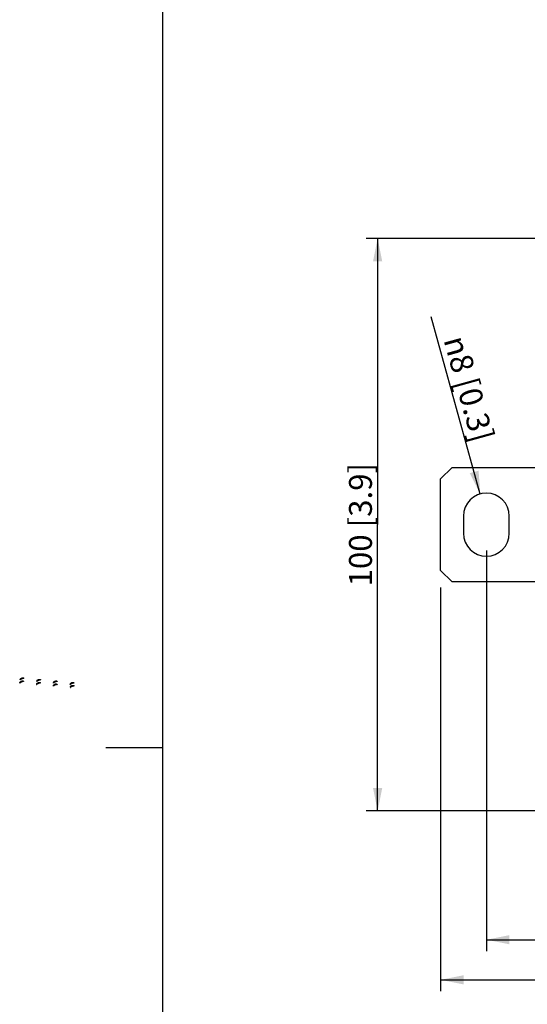
# Model space of a CAD drawing. Extents: x 4 to 202, y 3 to 290.
# Drawn here: x 4 to 49, y 128 to 214 of the extents above; entities that cross this region are included whole.
import ezdxf

# ---------------------------------------------------------------- set-up
doc = ezdxf.new("R2010")
doc.units = 0
doc.header["$LTSCALE"] = 19.36
doc.layers.get('0').update_dxf_attribs({"linetype": 'CONTINUOUS'})
doc.styles.get("Standard").update_dxf_attribs({"font": 'arial.ttf'})
doc.styles.add('TEXTSTYLE_1', font='gdt', dxfattribs={"width": 0.8})
doc.dimstyles.new('DIMSTYLE_1', dxfattribs={"dimtxt": 2, "dimasz": 2, "dimexe": 1, "dimexo": 1.5, "dimtad": 1, "dimlfac": 2, "dimtxsty": 'STANDARD', "dimblk": '_ARROW_FILLED', "dimblk1": '_ARROW_FILLED', "dimblk2": '_ARROW_FILLED', "dimcen": 0.09, "dimazin": 3, "dimtp": 0.2, "dimtm": 0.2, "dimtfac": 1, "dimtofl": 0, "dimtmove": 0, "dimatfit": 3, "dimtolj": 1})
doc.dimstyles.new('DIMSTYLE_3', dxfattribs={"dimtxt": 2, "dimasz": 2, "dimexe": 1, "dimexo": 1.5, "dimgap": 0.5, "dimtad": 1, "dimlfac": 2, "dimtxsty": 'STANDARD', "dimblk": '_ARROW_FILLED', "dimblk1": '_ARROW_FILLED', "dimblk2": '_ARROW_FILLED', "dimcen": 0.09, "dimazin": 3, "dimtp": 0.3, "dimtm": 0.3, "dimtfac": 1, "dimtofl": 0, "dimtmove": 0, "dimatfit": 3, "dimtolj": 1})
doc.dimstyles.new('DIMSTYLE_4', dxfattribs={"dimtxt": 2, "dimasz": 2, "dimexe": 1, "dimexo": 1.5, "dimgap": 0.5, "dimtad": 1, "dimlfac": 2, "dimtxsty": 'STANDARD', "dimblk": '_ARROW_FILLED', "dimblk1": '_ARROW_FILLED', "dimblk2": '_ARROW_FILLED', "dimcen": 0.09, "dimazin": 3, "dimtp": 0.5, "dimtm": 0.5, "dimtfac": 1, "dimtofl": 0, "dimtmove": 0, "dimatfit": 3, "dimtolj": 1})

# ---------------------------------------------------------------- blocks, each defined once
blk = doc.blocks.new('_ARROW_FILLED')
at = {"color": 0, "linetype": 'BYBLOCK'}
blk.add_solid([(0, 0), (-1, 0.2), (-1, -0.2)], dxfattribs=at)
blk = doc.blocks.new('*D1')
at = {"color": 2, "linetype": 'CONTINUOUS'}
blk.add_line((44.715, 172.677), (40.419, 188.158), dxfattribs=at)
at = {"color": 2, "linetype": 'CONTINUOUS', "xscale": 2, "yscale": 2, "zscale": 2, "rotation": 285.5118691454}
blk.add_blockref('_ARROW_FILLED', (44.715, 172.677), dxfattribs=at)
at = {"color": 2, "linetype": 'CONTINUOUS', "insert": (45.943, 177.602), "char_height": 2, "width": 11.64808, "attachment_point": 3, "rotation": 285.51187, "style": 'TEXTSTYLE_1'}
blk.add_mtext('{\\fgdt;n}\\fArial;8{\\ftxt.shx;\\W1.000000;\\H2.000000; }[0.3]', dxfattribs=at)
blk = doc.blocks.new('*D3')
at = {"color": 2, "linetype": 'CONTINUOUS'}
for p, q in [((45.25, 167.75), (45.25, 132.749)), ((104.75, 166.5), (104.75, 132.749)), ((45.25, 133.749), (75, 133.749)), ((104.75, 133.749), (75, 133.749))]:
    blk.add_line(p, q, dxfattribs=at)
at = {"color": 2, "linetype": 'CONTINUOUS', "xscale": 2, "yscale": 2, "zscale": 2, "rotation": 180}
blk.add_blockref('_ARROW_FILLED', (45.25, 133.749), dxfattribs=at)
at = {"color": 2, "linetype": 'CONTINUOUS', "xscale": 2, "yscale": 2, "zscale": 2}
blk.add_blockref('_ARROW_FILLED', (104.75, 133.749), dxfattribs=at)
at = {"color": 2, "linetype": 'CONTINUOUS', "insert": (75, 136.249), "char_height": 2, "width": 12.08922, "attachment_point": 2}
blk.add_mtext('119{\\ftxt.shx;\\W1.000000;\\H2.000000; }[4.7]', dxfattribs=at)
blk = doc.blocks.new('*D4')
at = {"color": 2, "linetype": 'CONTINUOUS'}
for p, q in [((41.25, 164.5), (41.25, 129.249)), ((108.75, 164.5), (108.75, 129.249)), ((41.25, 130.249), (75, 130.249)), ((108.75, 130.249), (75, 130.249))]:
    blk.add_line(p, q, dxfattribs=at)
at = {"color": 2, "linetype": 'CONTINUOUS', "xscale": 2, "yscale": 2, "zscale": 2, "rotation": 180}
blk.add_blockref('_ARROW_FILLED', (41.25, 130.249), dxfattribs=at)
at = {"color": 2, "linetype": 'CONTINUOUS', "xscale": 2, "yscale": 2, "zscale": 2}
blk.add_blockref('_ARROW_FILLED', (108.75, 130.249), dxfattribs=at)
at = {"color": 2, "linetype": 'CONTINUOUS', "insert": (75, 132.749), "char_height": 2, "width": 12.08922, "attachment_point": 2}
blk.add_mtext('135{\\ftxt.shx;\\W1.000000;\\H2.000000; }[5.3]', dxfattribs=at)
blk = doc.blocks.new('*D6')
at = {"color": 2, "linetype": 'CONTINUOUS'}
for p, q in [((51.5, 195), (34.75, 195)), ((35.75, 195), (35.75, 170)), ((35.75, 145), (35.75, 170)), ((51.5, 145), (34.75, 145))]:
    blk.add_line(p, q, dxfattribs=at)
at = {"color": 2, "linetype": 'CONTINUOUS', "xscale": 2, "yscale": 2, "zscale": 2}
for p, rotation in [((35.75, 195), 90), ((35.75, 145), 270)]:
    blk.add_blockref('_ARROW_FILLED', p, dxfattribs=dict(at, rotation=rotation))
at = {"color": 2, "linetype": 'CONTINUOUS', "insert": (33.25, 170), "char_height": 2, "width": 12.08922, "attachment_point": 2, "rotation": 90}
blk.add_mtext('100{\\ftxt.shx;\\W1.000000;\\H2.000000; }[3.9]', dxfattribs=at)

msp = doc.modelspace()

# ---------------------------------------------------------------- linework, layer by layer
at = {"color": 7, "linetype": 'CONTINUOUS'}
for p, q in [((17, 7), (17, 290)), ((42.25, 175), (41.25, 174)), ((42.25, 175), (50, 175)), ((41.25, 166), (41.25, 174)), ((43.25, 170.75), (43.25, 169.25)), ((47.25, 169.25), (47.25, 170.75)), ((41.25, 166), (42.25, 165)), ((50, 165), (42.25, 165))]:
    msp.add_line(p, q, dxfattribs=at)
at = {"color": 2, "linetype": 'CONTINUOUS'}
for p, q in [((4.5024, 156.1639), (4.5087, 156.1669)), ((4.5229, 156.4351), (4.5295, 156.4383)), ((5.9665, 156.0348), (5.974, 156.0385)), ((5.9797, 156.3027), (5.9872, 156.3064)), ((7.4333, 155.9053), (7.4404, 155.9087)), ((7.4392, 156.1701), (7.4468, 156.1737)), ((8.9016, 156.0373), (8.9093, 156.0409)), ((8.9031, 155.7755), (8.9103, 155.7788)), ((17, 150.5), (12, 150.5))]:
    msp.add_line(p, q, dxfattribs=at)
at = {"color": 7, "linetype": 'CONTINUOUS'}
for centre, start, end in [((45.25, 170.75), 0, 180), ((45.25, 169.25), 180, 360)]:
    msp.add_arc(centre, 2, start, end, dxfattribs=at)
at = {"color": 2, "linetype": 'CONTINUOUS'}
for points, knots in [([(4.5261, 156.442), (4.5065, 156.4378), (4.5358, 156.4508), (4.5262, 156.4586), (4.533, 156.4745), (4.5382, 156.4911), (4.547, 156.509), (4.5582, 156.527), (4.5727, 156.5451), (4.5902, 156.5625), (4.611, 156.5794), (4.6354, 156.5931), (4.6513, 156.6037), (4.6605, 156.6056)], [0, 0, 0, 0, 0.0913242, 0.1826484, 0.2739726, 0.3652968, 0.456621, 0.5479452, 0.6392694, 0.7305936, 0.8219178, 0.913242, 1, 1, 1, 1]), ([(4.8345, 156.5823), (4.8354, 156.5827), (4.8131, 156.5732), (4.8025, 156.5714), (4.7807, 156.5652), (4.7592, 156.5592), (4.7352, 156.5519), (4.7099, 156.5433), (4.6831, 156.5333), (4.6554, 156.5217), (4.6293, 156.5094), (4.6052, 156.4969), (4.5847, 156.4839), (4.575, 156.4791), (4.5695, 156.4746)], [0, 0, 0, 0, 0.0725165, 0.1575358, 0.2425551, 0.3275744, 0.4125938, 0.4976131, 0.5826324, 0.6676517, 0.7526711, 0.8376904, 0.9227097, 1, 1, 1, 1]), ([(4.6605, 156.6056), (4.6609, 156.6057), (4.6693, 156.6075), (4.6894, 156.6163), (4.7153, 156.621), (4.7404, 156.6238), (4.7636, 156.6237), (4.785, 156.6214), (4.8041, 156.617), (4.8218, 156.611), (4.8316, 156.6027), (4.8502, 156.5987), (4.8228, 156.5866), (4.842, 156.5907)], [0, 0, 0, 0, 0.0049751, 0.1044776, 0.2039801, 0.3034826, 0.4029851, 0.5024876, 0.60199, 0.7014925, 0.800995, 0.9004975, 1, 1, 1, 1]), ([(4.8289, 156.579), (4.8283, 156.5789), (4.8309, 156.5803), (4.8344, 156.5822), (4.8345, 156.5823)], [0, 0, 0, 0, 0.569378, 1, 1, 1, 1]), ([(4.842, 156.5907), (4.8611, 156.5949), (4.836, 156.5859), (4.8312, 156.5797), (4.8289, 156.579)], [0, 0, 0, 0, 0.5538462, 1, 1, 1, 1]), ([(4.5056, 156.1709), (4.486, 156.1667), (4.5153, 156.1798), (4.5056, 156.1878), (4.5125, 156.2038), (4.5178, 156.2206), (4.5266, 156.2387), (4.5379, 156.2568), (4.5524, 156.2751), (4.5701, 156.2927), (4.591, 156.3098), (4.6155, 156.3236), (4.6316, 156.3344), (4.6408, 156.3363)], [0, 0, 0, 0, 0.0913242, 0.1826484, 0.2739726, 0.3652968, 0.456621, 0.5479452, 0.6392694, 0.7305936, 0.8219178, 0.913242, 1, 1, 1, 1]), ([(4.5112, 156.1682), (4.5125, 156.1689), (4.5101, 156.1679), (4.5038, 156.1646), (4.5031, 156.1643)], [0, 0, 0, 0, 0.7515528, 1, 1, 1, 1]), ([(4.5087, 156.1669), (4.5117, 156.1684), (4.4941, 156.1635), (4.5251, 156.1751), (4.5056, 156.1709)], [0, 0, 0, 0, 0.2978723, 1, 1, 1, 1]), ([(4.5494, 156.2037), (4.5488, 156.2032), (4.5427, 156.1969), (4.5334, 156.1922), (4.5223, 156.1818), (4.5147, 156.1741), (4.5092, 156.1691), (4.5089, 156.1671), (4.5112, 156.1682)], [0, 0, 0, 0, 0.0192431, 0.2309173, 0.4425914, 0.6542656, 0.8659397, 1, 1, 1, 1]), ([(4.5295, 156.4383), (4.5323, 156.4397), (4.5145, 156.4346), (4.5456, 156.4462), (4.5261, 156.442)], [0, 0, 0, 0, 0.2916667, 1, 1, 1, 1]), ([(4.5315, 156.4393), (4.5331, 156.4401), (4.531, 156.4393), (4.5244, 156.4358), (4.5237, 156.4355)], [0, 0, 0, 0, 0.7669173, 1, 1, 1, 1]), ([(4.5695, 156.4746), (4.5689, 156.4741), (4.5628, 156.4678), (4.5537, 156.4632), (4.5428, 156.4529), (4.535, 156.4453), (4.5301, 156.4405), (4.529, 156.4381), (4.5315, 156.4393)], [0, 0, 0, 0, 0.0193267, 0.2319202, 0.4445137, 0.6571072, 0.8697007, 1, 1, 1, 1]), ([(4.8163, 156.3126), (4.8172, 156.313), (4.7948, 156.3035), (4.7842, 156.3016), (4.7623, 156.2953), (4.7407, 156.2893), (4.7165, 156.2818), (4.691, 156.2732), (4.664, 156.2631), (4.6361, 156.2514), (4.6098, 156.2389), (4.5855, 156.2263), (4.5647, 156.2132), (4.5549, 156.2082), (4.5494, 156.2037)], [0, 0, 0, 0, 0.0725165, 0.1575358, 0.2425551, 0.3275744, 0.4125938, 0.4976131, 0.5826324, 0.6676517, 0.7526711, 0.8376904, 0.9227097, 1, 1, 1, 1]), ([(4.6408, 156.3363), (4.6412, 156.3364), (4.6496, 156.3382), (4.6699, 156.3472), (4.696, 156.3519), (4.7213, 156.3548), (4.7448, 156.3547), (4.7663, 156.3524), (4.7856, 156.3479), (4.8035, 156.3418), (4.8135, 156.3333), (4.832, 156.3293), (4.8047, 156.3171), (4.8239, 156.3212)], [0, 0, 0, 0, 0.0049751, 0.1044776, 0.2039801, 0.3034826, 0.4029851, 0.5024876, 0.60199, 0.7014925, 0.800995, 0.9004975, 1, 1, 1, 1]), ([(4.8107, 156.3094), (4.8101, 156.3092), (4.8127, 156.3107), (4.8162, 156.3125), (4.8163, 156.3126)], [0, 0, 0, 0, 0.569378, 1, 1, 1, 1]), ([(4.8239, 156.3212), (4.8431, 156.3254), (4.8178, 156.3163), (4.813, 156.3101), (4.8107, 156.3094)], [0, 0, 0, 0, 0.5538462, 1, 1, 1, 1]), ([(5.9693, 156.0416), (5.9493, 156.0375), (5.9791, 156.0504), (5.969, 156.0584), (5.9757, 156.0743), (5.9807, 156.0909), (5.9893, 156.1088), (6.0005, 156.1268), (6.0148, 156.1449), (6.0324, 156.1622), (6.0532, 156.1791), (6.0777, 156.1927), (6.0937, 156.2032), (6.103, 156.2051)], [0, 0, 0, 0, 0.0913242, 0.1826484, 0.2739726, 0.3652968, 0.456621, 0.5479452, 0.6392694, 0.7305936, 0.8219178, 0.913242, 1, 1, 1, 1]), ([(5.9825, 156.3095), (5.9626, 156.3053), (5.9923, 156.3182), (5.9822, 156.326), (5.9889, 156.3417), (5.9938, 156.3582), (6.0024, 156.3759), (6.0135, 156.3937), (6.0278, 156.4116), (6.0452, 156.4288), (6.066, 156.4454), (6.0904, 156.4589), (6.1061, 156.4693), (6.1154, 156.4712)], [0, 0, 0, 0, 0.0913242, 0.1826484, 0.2739726, 0.3652968, 0.456621, 0.5479452, 0.6392694, 0.7305936, 0.8219178, 0.913242, 1, 1, 1, 1]), ([(5.974, 156.0385), (5.9759, 156.0396), (5.9568, 156.0339), (5.9892, 156.0458), (5.9693, 156.0416)], [0, 0, 0, 0, 0.2608696, 1, 1, 1, 1]), ([(5.9754, 156.0391), (5.9766, 156.0397), (5.9736, 156.0385), (5.9673, 156.0352), (5.9667, 156.035)], [0, 0, 0, 0, 0.7069943, 1, 1, 1, 1]), ([(6.0138, 156.0743), (6.0132, 156.0738), (6.007, 156.0675), (5.9977, 156.0629), (5.9866, 156.0526), (5.9789, 156.045), (5.9731, 156.0398), (5.9733, 156.0381), (5.9754, 156.0391)], [0, 0, 0, 0, 0.019195, 0.2303406, 0.4414861, 0.6526316, 0.8637771, 1, 1, 1, 1]), ([(5.9872, 156.3064), (5.9891, 156.3075), (5.97, 156.3018), (6.0024, 156.3136), (5.9825, 156.3095)], [0, 0, 0, 0, 0.2608696, 1, 1, 1, 1]), ([(5.9886, 156.3071), (5.9898, 156.3077), (5.9868, 156.3064), (5.9805, 156.3032), (5.9799, 156.3029)], [0, 0, 0, 0, 0.7069943, 1, 1, 1, 1]), ([(6.0266, 156.3419), (6.026, 156.3415), (6.0198, 156.3351), (6.0107, 156.3307), (5.9996, 156.3204), (5.9921, 156.3129), (5.9863, 156.3078), (5.9865, 156.306), (5.9886, 156.3071)], [0, 0, 0, 0, 0.019195, 0.2303406, 0.4414861, 0.6526316, 0.8637771, 1, 1, 1, 1]), ([(6.2636, 156.1726), (6.2628, 156.1725), (6.2702, 156.179), (6.2434, 156.1668), (6.2285, 156.1648), (6.205, 156.1579), (6.1813, 156.1509), (6.1557, 156.1425), (6.1287, 156.1327), (6.1007, 156.1212), (6.0743, 156.109), (6.05, 156.0966), (6.0291, 156.0837), (6.0194, 156.0788), (6.0138, 156.0743)], [0, 0, 0, 0, 0.015919, 0.1061264, 0.1963338, 0.2865412, 0.3767487, 0.4669561, 0.5571635, 0.647371, 0.7375784, 0.8277858, 0.9179932, 1, 1, 1, 1]), ([(6.2919, 156.447), (6.2917, 156.4469), (6.2707, 156.4384), (6.2598, 156.4365), (6.2381, 156.4306), (6.2167, 156.4248), (6.1926, 156.4177), (6.1672, 156.4094), (6.1404, 156.3996), (6.1127, 156.3883), (6.0865, 156.3762), (6.0624, 156.364), (6.0417, 156.3511), (6.0321, 156.3464), (6.0266, 156.3419)], [0, 0, 0, 0, 0.0709677, 0.156129, 0.2412903, 0.3264516, 0.4116129, 0.4967742, 0.5819355, 0.6670968, 0.7522581, 0.8374194, 0.9225806, 1, 1, 1, 1]), ([(6.103, 156.2051), (6.1035, 156.2052), (6.112, 156.207), (6.1322, 156.2157), (6.1585, 156.2203), (6.184, 156.223), (6.2077, 156.2227), (6.2295, 156.2203), (6.2491, 156.2157), (6.2672, 156.2095), (6.2774, 156.2011), (6.2964, 156.197), (6.2688, 156.185), (6.2883, 156.189)], [0, 0, 0, 0, 0.0049751, 0.1044776, 0.2039801, 0.3034826, 0.4029851, 0.5024876, 0.60199, 0.7014925, 0.800995, 0.9004975, 1, 1, 1, 1]), ([(6.1154, 156.4712), (6.1159, 156.4712), (6.1245, 156.4731), (6.1444, 156.4816), (6.1706, 156.4861), (6.1958, 156.4888), (6.2193, 156.4885), (6.2409, 156.4861), (6.2603, 156.4815), (6.2782, 156.4755), (6.2883, 156.4672), (6.3072, 156.4632), (6.2795, 156.4512), (6.2991, 156.4553)], [0, 0, 0, 0, 0.0049751, 0.1044776, 0.2039801, 0.3034826, 0.4029851, 0.5024876, 0.60199, 0.7014925, 0.800995, 0.9004975, 1, 1, 1, 1]), ([(6.2752, 156.1774), (6.2747, 156.1772), (6.2773, 156.1787), (6.2809, 156.1805), (6.281, 156.1806)], [0, 0, 0, 0, 0.569378, 1, 1, 1, 1]), ([(6.2883, 156.189), (6.3078, 156.1931), (6.2823, 156.1841), (6.2776, 156.178), (6.2752, 156.1774)], [0, 0, 0, 0, 0.5538462, 1, 1, 1, 1]), ([(6.2861, 156.4438), (6.2856, 156.4437), (6.2885, 156.4452), (6.292, 156.4471), (6.2919, 156.447)], [0, 0, 0, 0, 0.5384615, 1, 1, 1, 1]), ([(6.2991, 156.4553), (6.3185, 156.4594), (6.2931, 156.4505), (6.2884, 156.4444), (6.2861, 156.4438)], [0, 0, 0, 0, 0.5538462, 1, 1, 1, 1]), ([(7.436, 155.9121), (7.4157, 155.9079), (7.4458, 155.9208), (7.4353, 155.9286), (7.4418, 155.9444), (7.4466, 155.9609), (7.455, 155.9786), (7.466, 155.9964), (7.4802, 156.0143), (7.4976, 156.0315), (7.5184, 156.0481), (7.543, 156.0615), (7.5588, 156.0718), (7.5682, 156.0736)], [0, 0, 0, 0, 0.0913242, 0.1826484, 0.2739726, 0.3652968, 0.456621, 0.5479452, 0.6392694, 0.7305936, 0.8219178, 0.913242, 1, 1, 1, 1]), ([(7.4419, 156.1767), (7.4216, 156.1726), (7.4516, 156.1854), (7.4411, 156.1931), (7.4476, 156.2087), (7.4523, 156.225), (7.4608, 156.2426), (7.4716, 156.2602), (7.4858, 156.2779), (7.5032, 156.2949), (7.5238, 156.3113), (7.5483, 156.3246), (7.5639, 156.3347), (7.5733, 156.3366)], [0, 0, 0, 0, 0.0913242, 0.1826484, 0.2739726, 0.3652968, 0.456621, 0.5479452, 0.6392694, 0.7305936, 0.8219178, 0.913242, 1, 1, 1, 1]), ([(7.4404, 155.9087), (7.4429, 155.9099), (7.4238, 155.9046), (7.4562, 155.9162), (7.436, 155.9121)], [0, 0, 0, 0, 0.2765957, 1, 1, 1, 1]), ([(7.4425, 155.9097), (7.4437, 155.9102), (7.4406, 155.909), (7.4341, 155.9058), (7.4336, 155.9055)], [0, 0, 0, 0, 0.7069943, 1, 1, 1, 1]), ([(7.4468, 156.1737), (7.4487, 156.1748), (7.4293, 156.1691), (7.4621, 156.1809), (7.4419, 156.1767)], [0, 0, 0, 0, 0.2608696, 1, 1, 1, 1]), ([(7.4483, 156.1745), (7.4495, 156.175), (7.4464, 156.1738), (7.44, 156.1705), (7.4394, 156.1703)], [0, 0, 0, 0, 0.7069943, 1, 1, 1, 1]), ([(7.4811, 155.9446), (7.4806, 155.9441), (7.4742, 155.9378), (7.4651, 155.9334), (7.4538, 155.923), (7.4461, 155.9156), (7.4402, 155.9104), (7.4403, 155.9086), (7.4425, 155.9097)], [0, 0, 0, 0, 0.019195, 0.2303406, 0.4414861, 0.6526316, 0.8637771, 1, 1, 1, 1]), ([(7.4866, 156.209), (7.486, 156.2086), (7.4797, 156.2023), (7.4707, 156.198), (7.4595, 156.1877), (7.4519, 156.1803), (7.446, 156.1752), (7.4461, 156.1734), (7.4483, 156.1745)], [0, 0, 0, 0, 0.019195, 0.2303406, 0.4414861, 0.6526316, 0.8637771, 1, 1, 1, 1]), ([(7.7487, 156.0484), (7.7485, 156.0483), (7.7273, 156.0398), (7.7165, 156.0381), (7.6947, 156.0322), (7.6731, 156.0266), (7.6489, 156.0197), (7.6233, 156.0115), (7.5963, 156.0019), (7.5683, 155.9907), (7.5418, 155.9788), (7.5174, 155.9666), (7.4965, 155.9538), (7.4868, 155.9491), (7.4811, 155.9446)], [0, 0, 0, 0, 0.0709677, 0.156129, 0.2412903, 0.3264516, 0.4116129, 0.4967742, 0.5819355, 0.6670968, 0.7522581, 0.8374194, 0.9225806, 1, 1, 1, 1]), ([(7.7523, 156.3117), (7.7521, 156.3116), (7.7309, 156.3032), (7.7202, 156.3015), (7.6985, 156.2958), (7.677, 156.2902), (7.6529, 156.2833), (7.6275, 156.2753), (7.6007, 156.2658), (7.5729, 156.2547), (7.5467, 156.2429), (7.5225, 156.2308), (7.5017, 156.2181), (7.4922, 156.2135), (7.4866, 156.209)], [0, 0, 0, 0, 0.0709677, 0.156129, 0.2412903, 0.3264516, 0.4116129, 0.4967742, 0.5819355, 0.6670968, 0.7522581, 0.8374194, 0.9225806, 1, 1, 1, 1]), ([(7.5682, 156.0736), (7.5687, 156.0737), (7.5774, 156.0756), (7.5975, 156.084), (7.624, 156.0884), (7.6497, 156.0909), (7.6736, 156.0905), (7.6957, 156.0879), (7.7155, 156.0832), (7.7339, 156.077), (7.7443, 156.0686), (7.7637, 156.0645), (7.7357, 156.0525), (7.7556, 156.0566)], [0, 0, 0, 0, 0.0049751, 0.1044776, 0.2039801, 0.3034826, 0.4029851, 0.5024876, 0.60199, 0.7014925, 0.800995, 0.9004975, 1, 1, 1, 1]), ([(7.5733, 156.3366), (7.5738, 156.3367), (7.5825, 156.3385), (7.6024, 156.3468), (7.6288, 156.3511), (7.6542, 156.3536), (7.6779, 156.3532), (7.6997, 156.3506), (7.7193, 156.346), (7.7376, 156.3399), (7.7479, 156.3316), (7.7672, 156.3276), (7.7392, 156.3157), (7.7591, 156.3198)], [0, 0, 0, 0, 0.0049751, 0.1044776, 0.2039801, 0.3034826, 0.4029851, 0.5024876, 0.60199, 0.7014925, 0.800995, 0.9004975, 1, 1, 1, 1]), ([(7.7427, 156.0451), (7.7422, 156.045), (7.7451, 156.0466), (7.7487, 156.0484), (7.7487, 156.0484)], [0, 0, 0, 0, 0.5384615, 1, 1, 1, 1]), ([(7.7556, 156.0566), (7.7755, 156.0607), (7.7496, 156.0518), (7.745, 156.0458), (7.7427, 156.0451)], [0, 0, 0, 0, 0.5538462, 1, 1, 1, 1]), ([(7.7463, 156.3085), (7.7457, 156.3083), (7.7487, 156.3099), (7.7523, 156.3117), (7.7523, 156.3117)], [0, 0, 0, 0, 0.5384615, 1, 1, 1, 1]), ([(7.7591, 156.3198), (7.7789, 156.3238), (7.7531, 156.315), (7.7485, 156.3091), (7.7463, 156.3085)], [0, 0, 0, 0, 0.5538462, 1, 1, 1, 1]), ([(8.9041, 156.0438), (8.8835, 156.0397), (8.9139, 156.0523), (8.903, 156.06), (8.9093, 156.0755), (8.9138, 156.0917), (8.922, 156.1091), (8.9327, 156.1265), (8.9467, 156.1441), (8.964, 156.1609), (8.9845, 156.1771), (9.0091, 156.1901), (9.0245, 156.2), (9.0341, 156.2019)], [0, 0, 0, 0, 0.0913242, 0.1826484, 0.2739726, 0.3652968, 0.456621, 0.5479452, 0.6392694, 0.7305936, 0.8219178, 0.913242, 1, 1, 1, 1]), ([(8.9057, 155.7821), (8.885, 155.778), (8.9154, 155.7908), (8.9046, 155.7986), (8.9109, 155.8142), (8.9154, 155.8306), (8.9236, 155.8481), (8.9344, 155.8658), (8.9484, 155.8835), (8.9658, 155.9004), (8.9865, 155.9168), (9.0111, 155.93), (9.0268, 155.9401), (9.0364, 155.9419)], [0, 0, 0, 0, 0.0913242, 0.1826484, 0.2739726, 0.3652968, 0.456621, 0.5479452, 0.6392694, 0.7305936, 0.8219178, 0.913242, 1, 1, 1, 1]), ([(8.9093, 156.0409), (8.9113, 156.0419), (8.8914, 156.0363), (8.9248, 156.0479), (8.9041, 156.0438)], [0, 0, 0, 0, 0.2608696, 1, 1, 1, 1]), ([(8.911, 156.0416), (8.9122, 156.0422), (8.909, 156.041), (8.9025, 156.0377), (8.9019, 156.0374)], [0, 0, 0, 0, 0.7069943, 1, 1, 1, 1]), ([(8.9103, 155.7788), (8.9128, 155.7801), (8.8934, 155.7747), (8.9263, 155.7862), (8.9057, 155.7821)], [0, 0, 0, 0, 0.2765957, 1, 1, 1, 1]), ([(8.9125, 155.7798), (8.9137, 155.7804), (8.9106, 155.7792), (8.904, 155.7759), (8.9034, 155.7757)], [0, 0, 0, 0, 0.7069943, 1, 1, 1, 1]), ([(8.9495, 156.076), (8.9489, 156.0755), (8.9425, 156.0692), (8.9335, 156.065), (8.9223, 156.0549), (8.9146, 156.0475), (8.9086, 156.0424), (8.9087, 156.0406), (8.911, 156.0416)], [0, 0, 0, 0, 0.019195, 0.2303406, 0.4414861, 0.6526316, 0.8637771, 1, 1, 1, 1]), ([(8.9514, 155.8145), (8.9509, 155.8141), (8.9444, 155.8078), (8.9353, 155.8034), (8.924, 155.7932), (8.9162, 155.7858), (8.9102, 155.7806), (8.9103, 155.7788), (8.9125, 155.7798)], [0, 0, 0, 0, 0.019195, 0.2303406, 0.4414861, 0.6526316, 0.8637771, 1, 1, 1, 1]), ([(9.2155, 156.1763), (9.2154, 156.1762), (9.1941, 156.1679), (9.1835, 156.1664), (9.1618, 156.1608), (9.1403, 156.1555), (9.1162, 156.1488), (9.0907, 156.141), (9.0638, 156.1317), (9.036, 156.1209), (9.0097, 156.1093), (8.9855, 156.0974), (8.9647, 156.0849), (8.9552, 156.0804), (8.9495, 156.076)], [0, 0, 0, 0, 0.0709677, 0.156129, 0.2412903, 0.3264516, 0.4116129, 0.4967742, 0.5819355, 0.6670968, 0.7522581, 0.8374194, 0.9225806, 1, 1, 1, 1]), ([(9.2193, 155.9159), (9.2192, 155.9158), (9.1979, 155.9075), (9.1871, 155.9059), (9.1653, 155.9003), (9.1438, 155.8949), (9.1195, 155.8882), (9.0939, 155.8802), (9.0668, 155.8709), (9.0388, 155.86), (9.0123, 155.8482), (8.9879, 155.8362), (8.9668, 155.8236), (8.9572, 155.819), (8.9514, 155.8145)], [0, 0, 0, 0, 0.0709677, 0.156129, 0.2412903, 0.3264516, 0.4116129, 0.4967742, 0.5819355, 0.6670968, 0.7522581, 0.8374194, 0.9225806, 1, 1, 1, 1]), ([(9.0341, 156.2019), (9.0346, 156.202), (9.0435, 156.2038), (9.0633, 156.2118), (9.0899, 156.216), (9.1154, 156.2183), (9.1394, 156.2178), (9.1615, 156.2151), (9.1813, 156.2104), (9.1999, 156.2042), (9.2104, 156.1959), (9.2301, 156.1919), (9.2017, 156.1801), (9.222, 156.1841)], [0, 0, 0, 0, 0.0049751, 0.1044776, 0.2039801, 0.3034826, 0.4029851, 0.5024876, 0.60199, 0.7014925, 0.800995, 0.9004975, 1, 1, 1, 1]), ([(9.0364, 155.9419), (9.0369, 155.942), (9.0457, 155.9438), (9.0657, 155.952), (9.0925, 155.9562), (9.1183, 155.9586), (9.1425, 155.9581), (9.1648, 155.9554), (9.1849, 155.9506), (9.2035, 155.9443), (9.2142, 155.9358), (9.234, 155.9317), (9.2057, 155.9199), (9.2259, 155.9239)], [0, 0, 0, 0, 0.0049751, 0.1044776, 0.2039801, 0.3034826, 0.4029851, 0.5024876, 0.60199, 0.7014925, 0.800995, 0.9004975, 1, 1, 1, 1]), ([(9.2094, 156.173), (9.2088, 156.1729), (9.2118, 156.1744), (9.2155, 156.1763), (9.2155, 156.1763)], [0, 0, 0, 0, 0.5384615, 1, 1, 1, 1]), ([(9.222, 156.1841), (9.2422, 156.1881), (9.2161, 156.1795), (9.2116, 156.1736), (9.2094, 156.173)], [0, 0, 0, 0, 0.5538462, 1, 1, 1, 1]), ([(9.2132, 155.9127), (9.2126, 155.9125), (9.2157, 155.9141), (9.2193, 155.9159), (9.2193, 155.9159)], [0, 0, 0, 0, 0.5384615, 1, 1, 1, 1]), ([(9.2259, 155.9239), (9.2461, 155.928), (9.22, 155.9192), (9.2154, 155.9132), (9.2132, 155.9127)], [0, 0, 0, 0, 0.5538462, 1, 1, 1, 1])]:
    msp.add_open_spline(points, degree=3, knots=knots, dxfattribs=at)
msp.add_open_spline([(6.281, 156.1806), (6.2818, 156.1809), (6.2665, 156.1728), (6.2636, 156.1726)], degree=3, dxfattribs=at)

# ---------------------------------------------------------------- dimensions: what is measured, and where the dimension line sits
dim = msp.add_linear_dim(base=(35.75, 195), p1=(53, 145), p2=(53, 195), angle=90, dimstyle='DIMSTYLE_3', dxfattribs=at)
dim.commit()
dim.dimension.update_dxf_attribs({"geometry": '*D6', "text_midpoint": (35.75, 170), "dimtype": 160})
dim = msp.add_diameter_dim_2p(p1=(44.7151, 172.6772), p2=(45.7849, 168.8228), text='%%c<>', dimstyle='DIMSTYLE_1', override={"dimpost": '<>'}, dxfattribs=at)
dim.commit()
dim.dimension.update_dxf_attribs({"geometry": '*D1', "text_midpoint": (43.4215, 182.9468), "dimtype": 163})
for base, p1, p2, dimstyle, picture, middle in [((104.75, 133.7493), (45.25, 169.25), (104.75, 168), 'DIMSTYLE_3', '*D3', (75, 133.7493)), ((108.75, 130.2493), (41.25, 166), (108.75, 166), 'DIMSTYLE_4', '*D4', (75, 130.2493))]:
    dim = msp.add_linear_dim(base=base, p1=p1, p2=p2, dimstyle=dimstyle, dxfattribs=at)
    dim.commit()
    dim.dimension.update_dxf_attribs({"geometry": picture, "text_midpoint": middle, "dimtype": 160})

doc.saveas('drawing.dxf')
